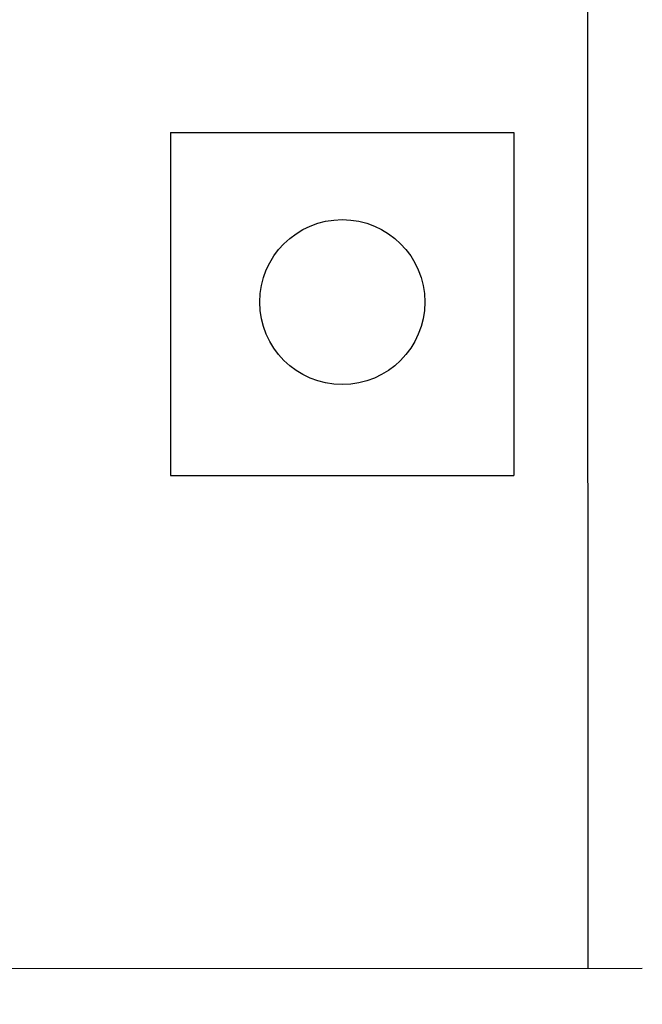
# Model space of a CAD drawing. Units: inches. Extents: x 0.3 to 16.7, y 0.2 to 10.7.
# Drawn here: x 8.1 to 8.1, y 2.8 to 2.9 of the extents above; entities that cross this region are included whole.
import ezdxf

# ---------------------------------------------------------------- set-up
doc = ezdxf.new("R2010")
doc.units = ezdxf.units.IN
doc.header["$MEASUREMENT"] = 0
doc.styles.add('SLDTEXTSTYLE0', font='TXT', dxfattribs={"width": 0.75})
doc.dimstyles.new('SLDDIMSTYLE1', dxfattribs={"dimtxt": 0.125, "dimasz": 0.13, "dimexe": 0, "dimexo": 0.0625, "dimgap": 0.03125, "dimtad": 0, "dimtih": 1, "dimtoh": 1, "dimlfac": 18, "dimrnd": 1e-09, "dimzin": 12, "dimdsep": 46, "dimtxsty": 'SLDTEXTSTYLE0', "dimsah": 1, "dimcen": 0.09, "dimadec": 0, "dimazin": 3, "dimtfac": 1, "dimtmove": 0, "dimatfit": 0, "dimfxl": 1, "dimfrac": 2, "dimtolj": 1, "dimtzin": 12, "dimarcsym": 0})

# ---------------------------------------------------------------- blocks, each defined once
blk = doc.blocks.new('_D_14')
at = {"color": 7, "linetype": 'Continuous', "lineweight": 0}
for p, q in [((7.87303, 2.83986), (7.87295, 3.25391)), ((8.16522, 2.86021), (8.16515, 3.25396)), ((7.87297, 3.12891), (7.62297, 3.12886)), ((8.16517, 3.12896), (8.47702, 3.12902))]:
    blk.add_line(p, q, dxfattribs=at)
at = {"color": 7, "linetype": 'Continuous', "lineweight": 18}
for points in [[(7.87297, 3.12891), (7.74297, 3.14888), (7.74298, 3.10888)], [(8.16517, 3.12896), (8.29517, 3.10898), (8.29516, 3.14898)]]:
    blk.add_solid(points, dxfattribs=at)
at = {"color": 7, "linetype": 'Continuous', "lineweight": 18, "insert": (8.47702, 3.19096), "char_height": 0.125, "attachment_point": 1, "style": 'SLDTEXTSTYLE0'}
blk.add_mtext('5.26', dxfattribs=at)

msp = doc.modelspace()

# ---------------------------------------------------------------- linework, layer by layer
at = {"color": 8, "linetype": 'Continuous', "lineweight": 25}
msp.add_line((8.13114, 3.00077), (8.13118, 2.83157), dxfattribs=at)
at = {"color": 7, "linetype": 'Continuous', "lineweight": 25}
for p, q in [((8.0873, 2.91957), (8.12341, 2.91958)), ((8.0873, 2.91957), (8.0873, 2.88346)), ((8.12341, 2.91958), (8.12342, 2.88347)), ((8.0873, 2.88346), (8.12342, 2.88347)), ((8.13692, 2.83157), (5.05358, 2.83101))]:
    msp.add_line(p, q, dxfattribs=at)
msp.add_circle((8.10536, 2.90173), 0.00868, dxfattribs=at)

# ---------------------------------------------------------------- dimensions: what is measured, and where the dimension line sits
at = {"color": 7, "linetype": 'Continuous', "lineweight": 18}
dim = msp.add_linear_dim(base=(8.16517, 3.12896), p1=(7.87304, 2.78986), p2=(8.16523, 2.81021), angle=0.0104, dimstyle='SLDDIMSTYLE1', dxfattribs=at)
dim.commit()
dim.dimension.update_dxf_attribs({"geometry": '_D_14', "text_midpoint": (8.63865, 3.12905), "dimtype": 160})

doc.saveas('drawing.dxf')
